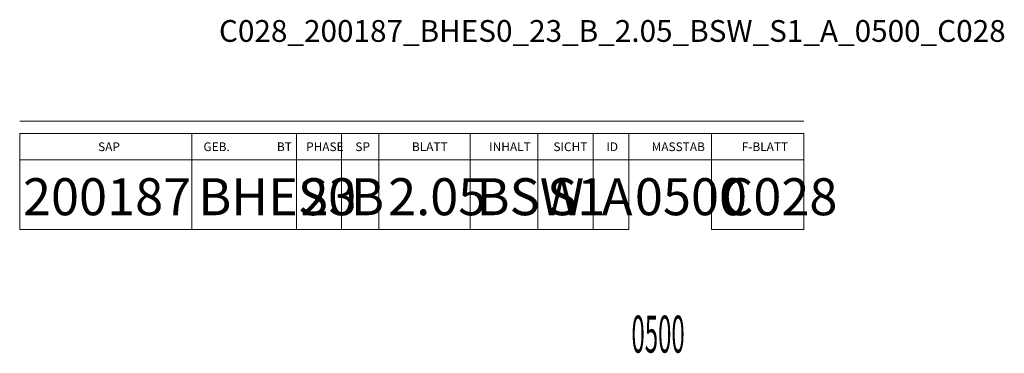
# Model space of a CAD drawing. Units: millimetres. Extents: x -187 to 39, y -20 to 57.
import ezdxf

# ---------------------------------------------------------------- set-up
doc = ezdxf.new("R2010")
doc.units = ezdxf.units.MM
doc.layers.add('Z_06_PLANKOPF', color=7, linetype='Continuous', lineweight=9)
doc.styles.add('ArialNarrow', font='ARIALN.TTF')
doc.styles.add('Courier New', font='cour.ttf', dxfattribs={"width": 0.475, "height": 0.0085})
doc.styles.add('Tahoma_2', font='tahoma.ttf', dxfattribs={"width": 0.7, "height": 0.002})

msp = doc.modelspace()

# ---------------------------------------------------------------- linework, layer by layer
at = {"layer": 'Z_06_PLANKOPF'}
for p, q in [((-186.66, 33.75), (-6.66, 33.75)), ((-186.66, 30.92), (-6.66, 30.92)), ((-186.66, 30.92), (-186.66, 8.88)), ((-186.66, 30.92), (-6.66, 30.92)), ((-147.16, 30.92), (-186.66, 30.92)), ((-186.66, 30.92), (-186.66, 24.88)), ((-147.16, 30.92), (-147.16, 8.88)), ((-147.16, 24.88), (-147.16, 30.92)), ((-123.16, 30.92), (-147.16, 30.92)), ((-147.16, 30.92), (-147.16, 24.88)), ((-123.16, 30.92), (-123.16, 8.88)), ((-123.16, 24.88), (-123.16, 30.92)), ((-112.76, 30.92), (-123.16, 30.92)), ((-123.16, 30.92), (-123.16, 24.88)), ((-112.76, 30.92), (-112.76, 8.88)), ((-112.76, 24.88), (-112.76, 30.92)), ((-104.26, 30.92), (-112.76, 30.92)), ((-112.76, 30.92), (-112.76, 24.88)), ((-104.26, 30.92), (-104.26, 8.88)), ((-104.26, 24.88), (-104.26, 30.92)), ((-83.26, 30.92), (-104.26, 30.92)), ((-104.26, 30.92), (-104.26, 24.88)), ((-83.26, 30.92), (-83.26, 8.88)), ((-83.26, 24.88), (-83.26, 30.92)), ((-67.76, 30.92), (-83.26, 30.92)), ((-83.26, 30.92), (-83.26, 24.88)), ((-67.76, 30.92), (-67.76, 8.88)), ((-55.01, 30.92), (-67.76, 30.92)), ((-67.76, 30.92), (-67.76, 24.88)), ((-67.76, 24.88), (-67.76, 30.92)), ((-55.01, 30.92), (-55.01, 8.88)), ((-55.01, 24.88), (-55.01, 30.92)), ((-46.86, 30.92), (-55.01, 30.92)), ((-55.01, 30.92), (-55.01, 24.88)), ((-46.86, 30.92), (-46.86, 8.88)), ((-46.86, 24.88), (-46.86, 30.92)), ((-27.86, 30.92), (-27.86, 8.88)), ((-6.66, 30.92), (-27.86, 30.92)), ((-27.86, 30.92), (-27.86, 24.88)), ((-6.66, 24.88), (-6.66, 30.92)), ((-186.66, 24.88), (-6.66, 24.88)), ((-186.66, 24.88), (-6.66, 24.88)), ((-186.66, 24.88), (-6.66, 24.88)), ((-186.66, 24.88), (-147.16, 24.88)), ((-147.16, 24.88), (-186.66, 24.88)), ((-186.66, 24.88), (-186.66, 8.88)), ((-147.16, 24.88), (-123.16, 24.88)), ((-147.16, 8.88), (-147.16, 24.88)), ((-123.16, 24.88), (-147.16, 24.88)), ((-147.16, 24.88), (-147.16, 8.88)), ((-123.16, 24.88), (-112.76, 24.88)), ((-123.16, 8.88), (-123.16, 24.88)), ((-112.76, 24.88), (-123.16, 24.88)), ((-123.16, 24.88), (-123.16, 8.88)), ((-112.76, 24.88), (-104.26, 24.88)), ((-112.76, 8.88), (-112.76, 24.88)), ((-104.26, 24.88), (-112.76, 24.88)), ((-112.76, 24.88), (-112.76, 8.88)), ((-104.26, 24.88), (-83.26, 24.88)), ((-104.26, 8.88), (-104.26, 24.88)), ((-83.26, 24.88), (-104.26, 24.88)), ((-104.26, 24.88), (-104.26, 8.88)), ((-83.26, 24.88), (-67.76, 24.88)), ((-83.26, 8.88), (-83.26, 24.88)), ((-67.76, 24.88), (-83.26, 24.88)), ((-83.26, 24.88), (-83.26, 8.88)), ((-67.76, 24.88), (-55.01, 24.88)), ((-55.01, 24.88), (-67.76, 24.88)), ((-67.76, 24.88), (-67.76, 8.88)), ((-67.76, 8.88), (-67.76, 24.88)), ((-55.01, 8.88), (-55.01, 24.88)), ((-55.01, 24.88), (-46.86, 24.88)), ((-46.86, 24.88), (-55.01, 24.88)), ((-55.01, 24.88), (-55.01, 8.88)), ((-46.86, 8.88), (-46.86, 24.88)), ((-27.86, 24.88), (-6.66, 24.88)), ((-6.66, 24.88), (-27.86, 24.88)), ((-27.86, 24.88), (-27.86, 8.88)), ((-6.66, 8.88), (-6.66, 24.88)), ((-186.66, 8.88), (-147.16, 8.88)), ((-147.16, 8.88), (-123.16, 8.88)), ((-123.16, 8.88), (-112.76, 8.88)), ((-112.76, 8.88), (-104.26, 8.88)), ((-104.26, 8.88), (-83.26, 8.88)), ((-83.26, 8.88), (-67.76, 8.88)), ((-67.76, 8.88), (-55.01, 8.88)), ((-55.01, 8.88), (-46.86, 8.88)), ((-27.86, 8.88), (-6.66, 8.88))]:
    msp.add_line(p, q, dxfattribs=at)

# ---------------------------------------------------------------- texts
at = {"insert": (-140.92, 56.95), "char_height": 5, "attachment_point": 1, "style": 'ArialNarrow'}
msp.add_mtext('C028_200187_BHES0_23_B_2.05_BSW_S1_A_0500_C028', dxfattribs=at)
at = {"layer": 'Z_06_PLANKOPF', "style": 'Courier New', "width": 0.475}
msp.add_text('0500', height=8.5, dxfattribs=at).set_placement((-46.25, -19.43))
at = {"layer": 'Z_06_PLANKOPF', "attachment_point": 1}
for s, insert, char_height, width, style in [('SAP', (-168.67, 28.86), 2, 4.1527, 'Tahoma_2'), ('GEB.', (-144.48, 28.86), 2, 5.1067, 'Tahoma_2'), ('BT', (-127.62, 28.86), 2, 2.8059, 'Tahoma_2'), ('PHASE', (-120.92, 28.86), 2, 7.127, 'Tahoma_2'), ('SP', (-109.62, 28.86), 2, 2.6937, 'Tahoma_2'), ('BLATT', (-96.63, 28.86), 2, 6.8464, 'Tahoma_2'), ('INHALT', (-78.9, 28.86), 2, 8.1932, 'Tahoma_2'), ('SICHT', (-64.16, 28.86), 2, 6.7342, 'Tahoma_2'), ('ID', (-52, 28.86), 2, 2.5253, 'Tahoma_2'), ('MASSTAB', (-41.61, 28.86), 2, 10.2696, 'Tahoma_2'), ('F-BLATT', (-20.94, 28.86), 2, 8.9789, 'Tahoma_2'), ('200187', (-185.91, 20.63), 8.5, 45.9247, 'Courier New'), ('BHES0', (-145.69, 20.63), 8.5, 25.5137, 'Courier New'), ('23', (-122.19, 20.63), 8.5, 10.2055, 'Courier New'), ('B', (-110.63, 20.63), 8.5, 5.1027, 'Courier New'), ('2.05', (-102.09, 20.63), 8.5, 20.411, 'Courier New'), ('BSW', (-81.83, 20.63), 8.5, 15.3082, 'Courier New'), ('S1', (-65.61, 20.63), 8.5, 10.2055, 'Courier New'), ('A', (-53.06, 20.63), 8.5, 5.1027, 'Courier New'), ('C028', (-25.68, 20.63), 8.5, 20.411, 'Courier New')]:
    msp.add_mtext(s, dxfattribs=dict(at, insert=insert, char_height=char_height, width=width, style=style))
at = {"layer": 'Z_06_PLANKOPF', "insert": (-45.46, 20.63), "char_height": 8.5, "attachment_point": 1, "style": 'Courier New'}
msp.add_mtext('\\A1;0500', dxfattribs=at)

doc.saveas('drawing.dxf')
